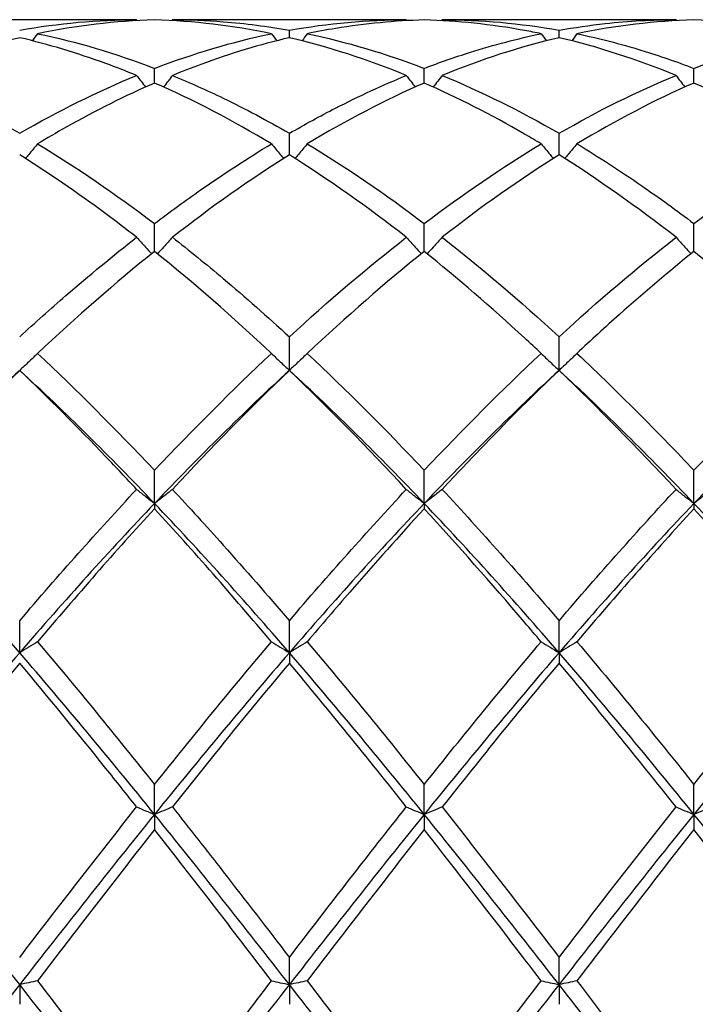
# Model space of a CAD drawing. Units: millimetres. Extents: x 27 to 963, y 27 to 673.
# Drawn here: x 682 to 688, y 486 to 494 of the extents above; entities that cross this region are included whole.
import ezdxf

# ---------------------------------------------------------------- set-up
doc = ezdxf.new("R2010")
doc.units = ezdxf.units.MM
doc.header["$LTSCALE"] = 3.333333
doc.layers.add('Visible (ISO)', color=7, linetype='Continuous', lineweight=25, true_color=0x00003f)

msp = doc.modelspace()

# ---------------------------------------------------------------- linework, layer by layer
at = {"layer": 'Visible (ISO)'}
for p, q in [((682.8785, 494.2681), (680.927, 494.2681)), ((685.1285, 494.2681), (683.177, 494.2681)), ((687.3785, 494.2681), (685.427, 494.2681)), ((684.1528, 494.1181), (684.1528, 494.18)), ((686.4028, 494.1181), (686.4028, 494.18)), ((683.0278, 493.74), (683.0278, 493.8623)), ((685.2778, 493.74), (685.2778, 493.8623)), ((687.5278, 493.74), (687.5278, 493.8623)), ((684.1528, 493.1409), (684.1528, 493.3207)), ((686.4028, 493.1409), (686.4028, 493.3207)), ((683.0278, 492.3357), (683.0278, 492.5684)), ((685.2778, 492.3357), (685.2778, 492.5684)), ((687.5278, 492.3357), (687.5278, 492.5684)), ((684.1528, 491.3442), (684.1528, 491.6241)), ((686.4028, 491.3442), (686.4028, 491.6241)), ((683.0278, 490.2345), (683.0278, 490.511)), ((685.2778, 490.2345), (685.2778, 490.511)), ((687.5278, 490.2345), (687.5278, 490.511)), ((683.0278, 490.2345), (683.0278, 490.1907)), ((685.2778, 490.2345), (685.2778, 490.1907)), ((687.5278, 490.2345), (687.5278, 490.1907)), ((681.9028, 488.9902), (681.9028, 489.2564)), ((684.1528, 488.9902), (684.1528, 489.2564)), ((686.4028, 488.9902), (686.4028, 489.2564)), ((684.1528, 488.9902), (684.1528, 488.9037)), ((686.4028, 488.9902), (686.4028, 488.9037)), ((683.0278, 487.6419), (683.0278, 487.8913)), ((685.2778, 487.6419), (685.2778, 487.8913)), ((687.5278, 487.6419), (687.5278, 487.8913)), ((683.0278, 487.6419), (683.0278, 487.5148)), ((685.2778, 487.6419), (685.2778, 487.5148)), ((687.5278, 487.6419), (687.5278, 487.5148)), ((684.1528, 486.2229), (684.1528, 486.4494)), ((686.4028, 486.2229), (686.4028, 486.4494)), ((681.9028, 486.2229), (681.9028, 486.0584)), ((684.1528, 486.2229), (684.1528, 486.0584)), ((686.4028, 486.2229), (686.4028, 486.0584))]:
    msp.add_line(p, q, dxfattribs=at)
for points in [[(681.9028, 494.18), (682.2285, 494.2387), (682.5535, 494.2681), (682.8785, 494.2681)], [(683.0278, 494.266), (682.7019, 494.257), (682.3769, 494.2185), (682.052, 494.1511)], [(682.8785, 494.2681), (682.8805, 494.2654), (682.8824, 494.2628), (682.8843, 494.2601)], [(684.0035, 494.1511), (683.6788, 494.2185), (683.3538, 494.257), (683.0278, 494.266)], [(683.177, 494.2681), (683.1751, 494.2654), (683.1732, 494.2628), (683.1713, 494.2601)], [(684.1528, 494.18), (684.4776, 494.2386), (684.8026, 494.2681), (685.1285, 494.2681)], [(685.1285, 494.2681), (685.1305, 494.2654), (685.1324, 494.2628), (685.1343, 494.2601)], [(685.427, 494.2681), (685.4251, 494.2654), (685.4232, 494.2628), (685.4213, 494.2601)], [(685.427, 494.2681), (685.752, 494.2681), (686.077, 494.2387), (686.4028, 494.18)], [(687.5278, 494.266), (687.2027, 494.257), (686.8777, 494.2187), (686.552, 494.1511)], [(687.3785, 494.2681), (687.3805, 494.2654), (687.3824, 494.2628), (687.3843, 494.2601)], [(688.5035, 494.1511), (688.178, 494.2187), (687.853, 494.257), (687.5278, 494.266)], [(682.052, 494.1511), (682.0376, 494.1314), (682.0231, 494.1118), (682.0085, 494.0923)], [(682.052, 494.1511), (682.3769, 494.0837), (682.7019, 493.9873), (683.0278, 493.8623)], [(683.0278, 493.8623), (683.3526, 493.9869), (683.6776, 494.0835), (684.0035, 494.1511)], [(684.0035, 494.1511), (684.0179, 494.1314), (684.0324, 494.1118), (684.047, 494.0923)], [(684.302, 494.1511), (684.2876, 494.1314), (684.2731, 494.1118), (684.2585, 494.0923)], [(684.302, 494.1511), (684.6278, 494.0835), (684.9528, 493.9869), (685.2778, 493.8623)], [(686.2535, 494.1511), (686.2679, 494.1314), (686.2824, 494.1118), (686.297, 494.0923)], [(686.552, 494.1511), (686.5376, 494.1314), (686.5231, 494.1118), (686.5085, 494.0923)], [(687.5278, 493.8623), (687.8535, 493.9873), (688.1786, 494.0837), (688.5035, 494.1511)], [(681.9028, 494.1181), (681.5769, 494.0416), (681.2519, 493.9363), (680.927, 493.8031)], [(685.1285, 493.8031), (684.803, 493.9366), (684.4779, 494.0418), (684.1528, 494.1181)], [(686.4028, 494.1181), (686.0777, 494.0418), (685.7527, 493.9366), (685.427, 493.8031)], [(687.3785, 493.8031), (687.0539, 493.9362), (686.7289, 494.0416), (686.4028, 494.1181)], [(680.927, 493.8031), (681.2527, 493.6696), (681.5777, 493.5084), (681.9028, 493.3207)], [(681.9028, 493.3207), (682.2276, 493.5082), (682.5526, 493.6695), (682.8785, 493.8031)], [(684.0035, 493.2326), (683.6788, 493.4282), (683.3538, 493.5978), (683.0278, 493.74)], [(685.2778, 493.74), (684.9527, 493.5982), (684.6277, 493.4287), (684.302, 493.2326)], [(685.427, 493.8031), (685.752, 493.6699), (686.077, 493.5088), (686.4028, 493.3207)], [(686.4028, 493.3207), (686.7285, 493.5088), (687.0536, 493.6699), (687.3785, 493.8031)], [(687.5278, 493.74), (687.2018, 493.5978), (686.8768, 493.4282), (686.552, 493.2326)], [(688.5035, 493.2326), (688.178, 493.4286), (687.853, 493.5981), (687.5278, 493.74)], [(682.052, 493.2326), (682.3769, 493.037), (682.7019, 492.8152), (683.0278, 492.5684)], [(684.302, 493.2326), (684.6278, 493.0364), (684.9528, 492.8144), (685.2778, 492.5684)], [(685.2778, 492.5684), (685.6035, 492.8151), (685.9286, 493.0369), (686.2535, 493.2326)], [(687.5278, 492.5684), (687.8527, 492.8144), (688.1777, 493.0364), (688.5035, 493.2326)], [(684.1528, 493.1409), (683.8277, 492.9372), (683.5027, 492.7076), (683.177, 492.4537)], [(685.1285, 492.4537), (684.803, 492.7076), (684.4779, 492.9372), (684.1528, 493.1409)], [(686.4028, 493.1409), (686.0768, 492.9367), (685.7518, 492.707), (685.427, 492.4537)], [(687.3785, 492.4537), (687.0539, 492.7068), (686.7289, 492.9366), (686.4028, 493.1409)], [(684.1528, 491.6241), (684.4785, 491.9232), (684.8036, 492.2004), (685.1285, 492.4537)], [(685.427, 492.4537), (685.752, 492.2004), (686.077, 491.9233), (686.4028, 491.6241)], [(686.4028, 491.6241), (686.7277, 491.9224), (687.0527, 492.1997), (687.3785, 492.4537)], [(683.0278, 492.3357), (682.7027, 492.075), (682.3777, 491.791), (682.052, 491.4856)], [(684.0035, 491.4856), (683.6788, 491.7902), (683.3538, 492.0743), (683.0278, 492.3357)], [(685.2778, 492.3357), (684.9518, 492.0744), (684.6268, 491.7902), (684.302, 491.4856)], [(688.5035, 491.4856), (688.178, 491.7909), (687.853, 492.0749), (687.5278, 492.3357)], [(682.052, 491.4856), (682.3769, 491.1809), (682.7019, 490.8553), (683.0278, 490.511)], [(683.0278, 490.511), (683.3535, 490.8552), (683.6786, 491.1808), (684.0035, 491.4856)], [(684.302, 491.4856), (684.6278, 491.18), (684.9528, 490.8543), (685.2778, 490.511)], [(685.2778, 490.511), (685.6027, 490.8543), (685.9277, 491.18), (686.2535, 491.4856)], [(681.9028, 491.3442), (681.5278, 490.9998), (681.1528, 490.6284), (680.7778, 490.2345)], [(681.9028, 491.3442), (681.5777, 491.033), (681.2527, 490.7015), (680.927, 490.352)], [(683.0278, 490.2345), (682.6528, 490.6284), (682.2778, 490.9998), (681.9028, 491.3442)], [(684.1528, 491.3442), (683.7778, 490.9998), (683.4028, 490.6284), (683.0278, 490.2345)], [(684.1528, 491.3442), (683.8268, 491.0321), (683.5018, 490.7006), (683.177, 490.352)], [(685.1285, 490.352), (684.803, 490.7014), (684.4779, 491.0329), (684.1528, 491.3442)], [(685.2778, 490.2345), (684.9028, 490.6284), (684.5278, 490.9998), (684.1528, 491.3442)], [(686.4028, 491.3442), (686.0278, 490.9998), (685.6528, 490.6284), (685.2778, 490.2345)], [(687.3785, 490.352), (687.0539, 490.7004), (686.7289, 491.032), (686.4028, 491.3442)], [(687.5278, 490.2345), (687.1528, 490.6284), (686.7778, 490.9998), (686.4028, 491.3442)], [(688.6528, 491.3442), (688.2778, 490.9998), (687.9028, 490.6284), (687.5278, 490.2345)], [(681.9028, 489.2564), (682.2285, 489.6373), (682.5536, 490.0033), (682.8785, 490.352)], [(684.1528, 489.2564), (684.4777, 489.6363), (684.8027, 490.0024), (685.1285, 490.352)], [(685.427, 490.352), (685.752, 490.0033), (686.077, 489.6373), (686.4028, 489.2564)], [(681.9028, 488.9902), (681.5278, 489.4241), (681.1528, 489.8405), (680.7778, 490.2345)], [(683.0278, 490.2345), (682.6528, 489.8405), (682.2778, 489.4241), (681.9028, 488.9902)], [(684.1528, 488.9902), (683.7778, 489.4241), (683.4028, 489.8405), (683.0278, 490.2345)], [(685.2778, 490.2345), (684.9028, 489.8405), (684.5278, 489.4241), (684.1528, 488.9902)], [(686.4028, 488.9902), (686.0278, 489.4241), (685.6528, 489.8405), (685.2778, 490.2345)], [(687.5278, 490.2345), (687.1528, 489.8405), (686.7778, 489.4241), (686.4028, 488.9902)], [(688.6528, 488.9902), (688.2778, 489.4241), (687.9028, 489.8405), (687.5278, 490.2345)], [(683.0278, 490.1907), (682.7018, 489.8357), (682.3768, 489.4649), (682.052, 489.081)], [(684.0035, 489.081), (683.6788, 489.4648), (683.3538, 489.8356), (683.0278, 490.1907)], [(687.5278, 490.1907), (687.2028, 489.8367), (686.8778, 489.466), (686.552, 489.081)], [(688.5035, 489.081), (688.178, 489.4657), (687.853, 489.8364), (687.5278, 490.1907)], [(682.052, 489.081), (682.3769, 488.697), (682.7019, 488.2996), (683.0278, 487.8913)], [(683.0278, 487.8913), (683.3527, 488.2984), (683.6777, 488.6959), (684.0035, 489.081)], [(684.302, 489.081), (684.6278, 488.6959), (684.9528, 488.2984), (685.2778, 487.8913)], [(687.5278, 487.8913), (687.8536, 488.2996), (688.1786, 488.697), (688.5035, 489.081)], [(681.9028, 488.9902), (681.5278, 488.5563), (681.1528, 488.105), (680.7778, 487.6419)], [(683.0278, 487.6419), (682.6528, 488.105), (682.2778, 488.5563), (681.9028, 488.9902)], [(684.1528, 488.9902), (683.7778, 488.5563), (683.4028, 488.105), (683.0278, 487.6419)], [(685.2778, 487.6419), (684.9028, 488.105), (684.5278, 488.5563), (684.1528, 488.9902)], [(686.4028, 488.9902), (686.0278, 488.5563), (685.6528, 488.105), (685.2778, 487.6419)], [(687.5278, 487.6419), (687.1528, 488.105), (686.7778, 488.5563), (686.4028, 488.9902)], [(688.6528, 488.9902), (688.2778, 488.5563), (687.9028, 488.105), (687.5278, 487.6419)], [(681.9028, 488.9037), (681.5768, 488.5144), (681.2518, 488.1135), (680.927, 487.7037)], [(685.1285, 487.7037), (684.803, 488.1145), (684.4779, 488.5154), (684.1528, 488.9037)], [(686.4028, 488.9037), (686.0778, 488.5156), (685.7528, 488.1147), (685.427, 487.7037)], [(687.3785, 487.7037), (687.0539, 488.1133), (686.7289, 488.5142), (686.4028, 488.9037)], [(681.9028, 486.4494), (682.2277, 486.8736), (682.5527, 487.2927), (682.8785, 487.7037)], [(685.427, 487.7037), (685.752, 487.2938), (686.077, 486.8747), (686.4028, 486.4494)], [(686.4028, 486.4494), (686.7286, 486.8748), (687.0536, 487.2939), (687.3785, 487.7037)], [(681.9028, 486.2229), (681.5278, 486.7039), (681.1528, 487.1788), (680.7778, 487.6419)], [(683.0278, 487.6419), (682.6528, 487.1788), (682.2778, 486.7039), (681.9028, 486.2229)], [(684.1528, 486.2229), (683.7778, 486.7039), (683.4028, 487.1788), (683.0278, 487.6419)], [(685.2778, 487.6419), (684.9028, 487.1788), (684.5278, 486.7039), (684.1528, 486.2229)], [(686.4028, 486.2229), (686.0278, 486.7039), (685.6528, 487.1788), (685.2778, 487.6419)], [(687.5278, 487.6419), (687.1528, 487.1788), (686.7778, 486.7039), (686.4028, 486.2229)], [(688.6528, 486.2229), (688.2778, 486.7039), (687.9028, 487.1788), (687.5278, 487.6419)], [(684.0035, 486.2542), (683.6788, 486.6796), (683.3538, 487.1009), (683.0278, 487.5148)], [(685.2778, 487.5148), (684.9528, 487.1022), (684.6278, 486.681), (684.302, 486.2542)], [(687.5278, 487.5148), (687.2019, 487.1011), (686.8769, 486.6799), (686.552, 486.2542)], [(688.5035, 486.2542), (688.178, 486.6806), (687.853, 487.1018), (687.5278, 487.5148)], [(681.9028, 486.2229), (681.5278, 485.742), (681.1528, 485.255), (680.7778, 484.7681)], [(683.0278, 484.7681), (682.6528, 485.255), (682.2778, 485.742), (681.9028, 486.2229)], [(682.052, 486.2542), (682.3769, 485.8286), (682.7019, 485.3982), (683.0278, 484.966)], [(684.1528, 486.2229), (683.7778, 485.742), (683.4028, 485.255), (683.0278, 484.7681)], [(685.2778, 484.7681), (684.9028, 485.255), (684.5278, 485.742), (684.1528, 486.2229)], [(684.302, 486.2542), (684.6278, 485.8274), (684.9528, 485.397), (685.2778, 484.966)], [(685.2778, 484.966), (685.6036, 485.3982), (685.9286, 485.8285), (686.2535, 486.2542)], [(686.4028, 486.2229), (686.0278, 485.742), (685.6528, 485.255), (685.2778, 484.7681)], [(687.5278, 484.7681), (687.1528, 485.255), (686.7778, 485.742), (686.4028, 486.2229)], [(687.5278, 484.966), (687.8528, 485.397), (688.1778, 485.8274), (688.5035, 486.2542)], [(688.6528, 486.2229), (688.2778, 485.742), (687.9028, 485.255), (687.5278, 484.7681)]]:
    msp.add_open_spline(points, degree=3, dxfattribs=at)
for points, knots in [([(683.177, 494.2681), (683.3182, 494.2681), (683.4595, 494.2625), (683.7854, 494.237), (683.9692, 494.2131), (684.1528, 494.18)], [38.4118998, 38.4118998, 38.4118998, 38.4118998, 38.4824604, 38.4824604, 38.5742992, 38.5742992, 38.5742992, 38.5742992]), ([(685.2778, 494.266), (685.0323, 494.2592), (684.7864, 494.2357), (684.4604, 494.1823), (684.3812, 494.1675), (684.302, 494.1511)], [2.7923985, 2.7923985, 2.7923985, 2.7923985, 2.9153379, 2.9153379, 2.9548509, 2.9548509, 2.9548509, 2.9548509]), ([(686.2535, 494.1511), (686.2074, 494.1607), (686.1612, 494.1697), (685.8351, 494.2291), (685.5562, 494.2583), (685.2778, 494.266)], [11.0552617, 11.0552617, 11.0552617, 11.0552617, 11.078284, 11.078284, 11.2177806, 11.2177806, 11.2177806, 11.2177806]), ([(686.4028, 494.18), (686.5308, 494.2031), (686.6591, 494.2217), (686.985, 494.2573), (687.1819, 494.2681), (687.3785, 494.2681)], [1.1021233, 1.1021233, 1.1021233, 1.1021233, 1.1661352, 1.1661352, 1.2645295, 1.2645295, 1.2645295, 1.2645295]), ([(685.2778, 493.8623), (685.4058, 493.9114), (685.5341, 493.9563), (685.86, 494.0588), (686.0569, 494.1103), (686.2535, 494.1511)], [1.1021233, 1.1021233, 1.1021233, 1.1021233, 1.1661352, 1.1661352, 1.2645295, 1.2645295, 1.2645295, 1.2645295]), ([(686.552, 494.1511), (686.7323, 494.1137), (686.9129, 494.0673), (687.2387, 493.9676), (687.3834, 493.9177), (687.5278, 493.8623)], [38.9753335, 38.9753335, 38.9753335, 38.9753335, 39.0655279, 39.0655279, 39.1377318, 39.1377318, 39.1377318, 39.1377318]), ([(682.8785, 493.8031), (682.7932, 493.8381), (682.7078, 493.8712), (682.3818, 493.99), (682.1421, 494.0619), (681.9028, 494.1181)], [11.6187335, 11.6187335, 11.6187335, 11.6187335, 11.6613516, 11.6613516, 11.7811832, 11.7811832, 11.7811832, 11.7811832]), ([(684.1528, 494.1181), (683.9073, 494.0605), (683.6614, 493.9863), (683.3354, 493.8664), (683.2562, 493.8356), (683.177, 493.8031)], [2.7923985, 2.7923985, 2.7923985, 2.7923985, 2.9153379, 2.9153379, 2.9548509, 2.9548509, 2.9548509, 2.9548509]), ([(683.0278, 493.74), (682.7823, 493.6329), (682.5364, 493.5099), (682.2104, 493.3265), (682.1312, 493.2803), (682.052, 493.2326)], [2.7923985, 2.7923985, 2.7923985, 2.7923985, 2.9153379, 2.9153379, 2.9548509, 2.9548509, 2.9548509, 2.9548509]), ([(682.8785, 493.8031), (682.9029, 493.7711), (682.9275, 493.7392), (682.9525, 493.7073), (682.9527, 493.7071), (682.9529, 493.7068)], [-0.02495535, -0.02495535, -0.02495535, -0.02495535, -0.01248371, -0.01248371, -0.01239508, -0.01239508, -0.01239508, -0.01239508]), ([(683.177, 493.8031), (683.1526, 493.7711), (683.128, 493.7392), (683.103, 493.7073), (683.1028, 493.7071), (683.1027, 493.7068)], [-0.02495535, -0.02495535, -0.02495535, -0.02495535, -0.01248371, -0.01248371, -0.01239508, -0.01239508, -0.01239508, -0.01239508]), ([(683.177, 493.8031), (683.3182, 493.7453), (683.4595, 493.6821), (683.7854, 493.5244), (683.9692, 493.4267), (684.1528, 493.3207)], [38.4118998, 38.4118998, 38.4118998, 38.4118998, 38.4824604, 38.4824604, 38.5742992, 38.5742992, 38.5742992, 38.5742992]), ([(684.1528, 493.3207), (684.2808, 493.3946), (684.4091, 493.4646), (684.735, 493.6316), (684.9319, 493.7225), (685.1285, 493.8031)], [1.1021233, 1.1021233, 1.1021233, 1.1021233, 1.1661352, 1.1661352, 1.2645295, 1.2645295, 1.2645295, 1.2645295]), ([(685.1285, 493.8031), (685.1529, 493.7711), (685.1775, 493.7392), (685.2025, 493.7073), (685.2027, 493.7071), (685.2029, 493.7068)], [-0.02495535, -0.02495535, -0.02495535, -0.02495535, -0.01248371, -0.01248371, -0.01239508, -0.01239508, -0.01239508, -0.01239508]), ([(686.2535, 493.2326), (686.2074, 493.2604), (686.1612, 493.2877), (685.8351, 493.4766), (685.5562, 493.6186), (685.2778, 493.74)], [11.0552617, 11.0552617, 11.0552617, 11.0552617, 11.078284, 11.078284, 11.2177806, 11.2177806, 11.2177806, 11.2177806]), ([(685.427, 493.8031), (685.4026, 493.7711), (685.378, 493.7392), (685.353, 493.7073), (685.3528, 493.7071), (685.3527, 493.7068)], [-0.02495535, -0.02495535, -0.02495535, -0.02495535, -0.01248371, -0.01248371, -0.01239508, -0.01239508, -0.01239508, -0.01239508]), ([(687.3785, 493.8031), (687.4029, 493.7711), (687.4275, 493.7392), (687.4525, 493.7073), (687.4527, 493.7071), (687.4529, 493.7068)], [-0.02495535, -0.02495535, -0.02495535, -0.02495535, -0.01248371, -0.01248371, -0.01239508, -0.01239508, -0.01239508, -0.01239508]), ([(682.052, 493.2326), (682.0276, 493.2026), (682.003, 493.1728), (681.9691, 493.1322), (681.96, 493.1214), (681.9508, 493.1106)], [-0.02495535, -0.02495535, -0.02495535, -0.02495535, -0.01248371, -0.01248371, -0.00792954, -0.00792954, -0.00792954, -0.00792954]), ([(683.0278, 492.5684), (683.1558, 492.6654), (683.2841, 492.7587), (683.61, 492.9861), (683.8069, 493.1142), (684.0035, 493.2326)], [1.1021233, 1.1021233, 1.1021233, 1.1021233, 1.1661352, 1.1661352, 1.2645295, 1.2645295, 1.2645295, 1.2645295]), ([(684.0035, 493.2326), (684.0279, 493.2026), (684.0525, 493.1728), (684.0864, 493.1322), (684.0956, 493.1214), (684.1047, 493.1106)], [-0.02495535, -0.02495535, -0.02495535, -0.02495535, -0.01248371, -0.01248371, -0.00792954, -0.00792954, -0.00792954, -0.00792954]), ([(684.302, 493.2326), (684.2776, 493.2026), (684.253, 493.1728), (684.2191, 493.1322), (684.21, 493.1214), (684.2008, 493.1106)], [-0.02495535, -0.02495535, -0.02495535, -0.02495535, -0.01248371, -0.01248371, -0.00792954, -0.00792954, -0.00792954, -0.00792954]), ([(686.2535, 493.2326), (686.2779, 493.2026), (686.3025, 493.1728), (686.3364, 493.1322), (686.3456, 493.1214), (686.3547, 493.1106)], [-0.02495535, -0.02495535, -0.02495535, -0.02495535, -0.01248371, -0.01248371, -0.00792954, -0.00792954, -0.00792954, -0.00792954]), ([(686.552, 493.2326), (686.5276, 493.2026), (686.503, 493.1728), (686.4691, 493.1322), (686.46, 493.1214), (686.4508, 493.1106)], [-0.02495535, -0.02495535, -0.02495535, -0.02495535, -0.01248371, -0.01248371, -0.00792954, -0.00792954, -0.00792954, -0.00792954]), ([(686.552, 493.2326), (686.7323, 493.1241), (686.9129, 493.0073), (687.2387, 492.7825), (687.3834, 492.6778), (687.5278, 492.5684)], [38.9753335, 38.9753335, 38.9753335, 38.9753335, 39.0655279, 39.0655279, 39.1377318, 39.1377318, 39.1377318, 39.1377318]), ([(682.8785, 492.4537), (682.7932, 492.5203), (682.7078, 492.5852), (682.3818, 492.8267), (682.1421, 492.991), (681.9028, 493.1409)], [11.6187335, 11.6187335, 11.6187335, 11.6187335, 11.6613516, 11.6613516, 11.7811832, 11.7811832, 11.7811832, 11.7811832]), ([(681.9028, 491.6241), (682.0308, 491.7417), (682.1591, 491.8561), (682.485, 492.1382), (682.6819, 492.3004), (682.8785, 492.4537)], [1.1021233, 1.1021233, 1.1021233, 1.1021233, 1.1661352, 1.1661352, 1.2645295, 1.2645295, 1.2645295, 1.2645295]), ([(682.8785, 492.4537), (682.9029, 492.4265), (682.9275, 492.3994), (682.9695, 492.3538), (682.9868, 492.3353), (683.0042, 492.3168)], [-0.02495535, -0.02495535, -0.02495535, -0.02495535, -0.01248371, -0.01248371, -0.00387205, -0.00387205, -0.00387205, -0.00387205]), ([(683.177, 492.4537), (683.1526, 492.4265), (683.128, 492.3994), (683.086, 492.3538), (683.0687, 492.3353), (683.0513, 492.3168)], [-0.02495535, -0.02495535, -0.02495535, -0.02495535, -0.01248371, -0.01248371, -0.00387205, -0.00387205, -0.00387205, -0.00387205]), ([(683.177, 492.4537), (683.3182, 492.3437), (683.4595, 492.229), (683.7854, 491.9547), (683.9692, 491.7926), (684.1528, 491.6241)], [38.4118998, 38.4118998, 38.4118998, 38.4118998, 38.4824604, 38.4824604, 38.5742992, 38.5742992, 38.5742992, 38.5742992]), ([(685.1285, 492.4537), (685.1529, 492.4265), (685.1775, 492.3994), (685.2195, 492.3538), (685.2368, 492.3353), (685.2542, 492.3168)], [-0.02495535, -0.02495535, -0.02495535, -0.02495535, -0.01248371, -0.01248371, -0.00387205, -0.00387205, -0.00387205, -0.00387205]), ([(685.427, 492.4537), (685.4026, 492.4265), (685.378, 492.3994), (685.336, 492.3538), (685.3187, 492.3353), (685.3013, 492.3168)], [-0.02495535, -0.02495535, -0.02495535, -0.02495535, -0.01248371, -0.01248371, -0.00387205, -0.00387205, -0.00387205, -0.00387205]), ([(687.3785, 492.4537), (687.4029, 492.4265), (687.4275, 492.3994), (687.4695, 492.3538), (687.4868, 492.3353), (687.5042, 492.3168)], [-0.02495535, -0.02495535, -0.02495535, -0.02495535, -0.01248371, -0.01248371, -0.00387205, -0.00387205, -0.00387205, -0.00387205]), ([(686.2535, 491.4856), (686.2074, 491.5289), (686.1612, 491.5718), (685.8351, 491.8717), (685.5562, 492.1125), (685.2778, 492.3357)], [11.0552617, 11.0552617, 11.0552617, 11.0552617, 11.078284, 11.078284, 11.2177806, 11.2177806, 11.2177806, 11.2177806]), ([(687.5278, 492.3357), (687.3214, 492.1703), (687.1147, 491.9951), (686.7888, 491.7049), (686.6703, 491.5966), (686.552, 491.4856)], [2.2289865, 2.2289865, 2.2289865, 2.2289865, 2.3322703, 2.3322703, 2.3913996, 2.3913996, 2.3913996, 2.3913996]), ([(682.052, 491.4856), (682.0276, 491.4618), (682.003, 491.4381), (681.9533, 491.3909), (681.9282, 491.3675), (681.9028, 491.3442)], [-0.02495535, -0.02495535, -0.02495535, -0.02495535, -0.01248371, -0.01248371, 0, 0, 0, 0]), ([(684.0035, 491.4856), (684.0279, 491.4618), (684.0525, 491.4381), (684.1022, 491.3909), (684.1274, 491.3675), (684.1528, 491.3442)], [-0.02495535, -0.02495535, -0.02495535, -0.02495535, -0.01248371, -0.01248371, 0, 0, 0, 0]), ([(684.302, 491.4856), (684.2776, 491.4618), (684.253, 491.4381), (684.2033, 491.3909), (684.1782, 491.3675), (684.1528, 491.3442)], [-0.02495535, -0.02495535, -0.02495535, -0.02495535, -0.01248371, -0.01248371, 0, 0, 0, 0]), ([(686.2535, 491.4856), (686.2779, 491.4618), (686.3025, 491.4381), (686.3522, 491.3909), (686.3774, 491.3675), (686.4028, 491.3442)], [-0.02495535, -0.02495535, -0.02495535, -0.02495535, -0.01248371, -0.01248371, 0, 0, 0, 0]), ([(686.552, 491.4856), (686.5276, 491.4618), (686.503, 491.4381), (686.4533, 491.3909), (686.4282, 491.3675), (686.4028, 491.3442)], [-0.02495535, -0.02495535, -0.02495535, -0.02495535, -0.01248371, -0.01248371, 0, 0, 0, 0]), ([(686.552, 491.4856), (686.7323, 491.3165), (686.9129, 491.1407), (687.2387, 490.8129), (687.3834, 490.6636), (687.5278, 490.511)], [38.9753335, 38.9753335, 38.9753335, 38.9753335, 39.0655279, 39.0655279, 39.1377318, 39.1377318, 39.1377318, 39.1377318]), ([(687.5278, 490.511), (687.695, 490.6877), (687.8625, 490.8599), (688.1883, 491.1851), (688.3461, 491.3379), (688.5035, 491.4856)], [1.6655618, 1.6655618, 1.6655618, 1.6655618, 1.7492027, 1.7492027, 1.8279574, 1.8279574, 1.8279574, 1.8279574]), ([(682.8785, 490.352), (682.7932, 490.4436), (682.7078, 490.5341), (682.3818, 490.8746), (682.1421, 491.1151), (681.9028, 491.3442)], [11.6187335, 11.6187335, 11.6187335, 11.6187335, 11.6613516, 11.6613516, 11.7811832, 11.7811832, 11.7811832, 11.7811832]), ([(686.4028, 491.3442), (686.1964, 491.1466), (685.9897, 490.9406), (685.6638, 490.6039), (685.5453, 490.479), (685.427, 490.352)], [2.2289865, 2.2289865, 2.2289865, 2.2289865, 2.3322703, 2.3322703, 2.3913996, 2.3913996, 2.3913996, 2.3913996]), ([(682.8785, 490.352), (682.9029, 490.3322), (682.9275, 490.3125), (682.9772, 490.2733), (683.0024, 490.2539), (683.0278, 490.2345)], [-0.02495535, -0.02495535, -0.02495535, -0.02495535, -0.01248371, -0.01248371, 0, 0, 0, 0]), ([(683.177, 490.352), (683.1526, 490.3322), (683.128, 490.3125), (683.0783, 490.2733), (683.0532, 490.2539), (683.0278, 490.2345)], [-0.02495535, -0.02495535, -0.02495535, -0.02495535, -0.01248371, -0.01248371, 0, 0, 0, 0]), ([(683.177, 490.352), (683.3182, 490.2006), (683.4595, 490.0456), (683.7854, 489.6815), (683.9692, 489.471), (684.1528, 489.2564)], [38.4118998, 38.4118998, 38.4118998, 38.4118998, 38.4824604, 38.4824604, 38.5742992, 38.5742992, 38.5742992, 38.5742992]), ([(685.1285, 490.352), (685.1529, 490.3322), (685.1775, 490.3125), (685.2272, 490.2733), (685.2524, 490.2539), (685.2778, 490.2345)], [-0.02495535, -0.02495535, -0.02495535, -0.02495535, -0.01248371, -0.01248371, 0, 0, 0, 0]), ([(685.427, 490.352), (685.4026, 490.3322), (685.378, 490.3125), (685.3283, 490.2733), (685.3032, 490.2539), (685.2778, 490.2345)], [-0.02495535, -0.02495535, -0.02495535, -0.02495535, -0.01248371, -0.01248371, 0, 0, 0, 0]), ([(686.4028, 489.2564), (686.57, 489.4519), (686.7375, 489.644), (687.0633, 490.0097), (687.2211, 490.183), (687.3785, 490.352)], [1.6655618, 1.6655618, 1.6655618, 1.6655618, 1.7492027, 1.7492027, 1.8279574, 1.8279574, 1.8279574, 1.8279574]), ([(687.3785, 490.352), (687.4029, 490.3322), (687.4275, 490.3125), (687.4772, 490.2733), (687.5024, 490.2539), (687.5278, 490.2345)], [-0.02495535, -0.02495535, -0.02495535, -0.02495535, -0.01248371, -0.01248371, 0, 0, 0, 0]), ([(687.677, 490.352), (687.6526, 490.3322), (687.628, 490.3125), (687.5783, 490.2733), (687.5532, 490.2539), (687.5278, 490.2345)], [-0.02495535, -0.02495535, -0.02495535, -0.02495535, -0.01248371, -0.01248371, 0, 0, 0, 0]), ([(685.2778, 490.1907), (685.0714, 489.9659), (684.8647, 489.7341), (684.5388, 489.3591), (684.4203, 489.2208), (684.302, 489.081)], [2.2289865, 2.2289865, 2.2289865, 2.2289865, 2.3322703, 2.3322703, 2.3913996, 2.3913996, 2.3913996, 2.3913996]), ([(686.2535, 489.081), (686.2074, 489.1355), (686.1612, 489.1898), (685.8351, 489.5714), (685.5562, 489.8875), (685.2778, 490.1907)], [11.0552617, 11.0552617, 11.0552617, 11.0552617, 11.078284, 11.078284, 11.2177806, 11.2177806, 11.2177806, 11.2177806]), ([(682.052, 489.081), (682.0276, 489.0657), (682.003, 489.0505), (681.9533, 489.0202), (681.9282, 489.0052), (681.9028, 488.9902)], [-0.02495535, -0.02495535, -0.02495535, -0.02495535, -0.01248371, -0.01248371, 0, 0, 0, 0]), ([(684.0035, 489.081), (684.0279, 489.0657), (684.0525, 489.0505), (684.1022, 489.0202), (684.1274, 489.0052), (684.1528, 488.9902)], [-0.02495535, -0.02495535, -0.02495535, -0.02495535, -0.01248371, -0.01248371, 0, 0, 0, 0]), ([(684.302, 489.081), (684.2776, 489.0657), (684.253, 489.0505), (684.2033, 489.0202), (684.1782, 489.0052), (684.1528, 488.9902)], [-0.02495535, -0.02495535, -0.02495535, -0.02495535, -0.01248371, -0.01248371, 0, 0, 0, 0]), ([(685.2778, 487.8913), (685.445, 488.1008), (685.6125, 488.3081), (685.9383, 488.7053), (686.0961, 488.8949), (686.2535, 489.081)], [1.6655618, 1.6655618, 1.6655618, 1.6655618, 1.7492027, 1.7492027, 1.8279574, 1.8279574, 1.8279574, 1.8279574]), ([(686.2535, 489.081), (686.2779, 489.0657), (686.3025, 489.0505), (686.3522, 489.0202), (686.3774, 489.0052), (686.4028, 488.9902)], [-0.02495535, -0.02495535, -0.02495535, -0.02495535, -0.01248371, -0.01248371, 0, 0, 0, 0]), ([(686.552, 489.081), (686.5276, 489.0657), (686.503, 489.0505), (686.4533, 489.0202), (686.4282, 489.0052), (686.4028, 488.9902)], [-0.02495535, -0.02495535, -0.02495535, -0.02495535, -0.01248371, -0.01248371, 0, 0, 0, 0]), ([(686.552, 489.081), (686.7323, 488.8679), (686.9129, 488.6504), (687.2387, 488.2515), (687.3834, 488.0723), (687.5278, 487.8913)], [38.9753335, 38.9753335, 38.9753335, 38.9753335, 39.0655279, 39.0655279, 39.1377318, 39.1377318, 39.1377318, 39.1377318]), ([(682.8785, 487.7037), (682.7932, 487.8114), (682.7078, 487.9185), (682.3818, 488.3247), (682.1421, 488.6179), (681.9028, 488.9037)], [11.6187335, 11.6187335, 11.6187335, 11.6187335, 11.6613516, 11.6613516, 11.7811832, 11.7811832, 11.7811832, 11.7811832]), ([(684.1528, 488.9037), (683.9464, 488.6573), (683.7397, 488.4053), (683.4138, 488.0013), (683.2953, 487.853), (683.177, 487.7037)], [2.2289865, 2.2289865, 2.2289865, 2.2289865, 2.3322703, 2.3322703, 2.3913996, 2.3913996, 2.3913996, 2.3913996]), ([(682.8785, 487.7037), (682.9029, 487.6933), (682.9275, 487.683), (682.9772, 487.6624), (683.0024, 487.6521), (683.0278, 487.6419)], [-0.02495535, -0.02495535, -0.02495535, -0.02495535, -0.01248371, -0.01248371, 0, 0, 0, 0]), ([(683.177, 487.7037), (683.1526, 487.6933), (683.128, 487.683), (683.0783, 487.6624), (683.0532, 487.6521), (683.0278, 487.6419)], [-0.02495535, -0.02495535, -0.02495535, -0.02495535, -0.01248371, -0.01248371, 0, 0, 0, 0]), ([(683.177, 487.7037), (683.3182, 487.5257), (683.4595, 487.3457), (683.7854, 486.9274), (683.9692, 486.689), (684.1528, 486.4494)], [38.4118998, 38.4118998, 38.4118998, 38.4118998, 38.4824604, 38.4824604, 38.5742992, 38.5742992, 38.5742992, 38.5742992]), ([(684.1528, 486.4494), (684.32, 486.6677), (684.4875, 486.885), (684.8133, 487.304), (684.9711, 487.5051), (685.1285, 487.7037)], [1.6655618, 1.6655618, 1.6655618, 1.6655618, 1.7492027, 1.7492027, 1.8279574, 1.8279574, 1.8279574, 1.8279574]), ([(685.1285, 487.7037), (685.1529, 487.6933), (685.1775, 487.683), (685.2272, 487.6624), (685.2524, 487.6521), (685.2778, 487.6419)], [-0.02495535, -0.02495535, -0.02495535, -0.02495535, -0.01248371, -0.01248371, 0, 0, 0, 0]), ([(685.427, 487.7037), (685.4026, 487.6933), (685.378, 487.683), (685.3283, 487.6624), (685.3032, 487.6521), (685.2778, 487.6419)], [-0.02495535, -0.02495535, -0.02495535, -0.02495535, -0.01248371, -0.01248371, 0, 0, 0, 0]), ([(687.3785, 487.7037), (687.4029, 487.6933), (687.4275, 487.683), (687.4772, 487.6624), (687.5024, 487.6521), (687.5278, 487.6419)], [-0.02495535, -0.02495535, -0.02495535, -0.02495535, -0.01248371, -0.01248371, 0, 0, 0, 0]), ([(687.677, 487.7037), (687.6526, 487.6933), (687.628, 487.683), (687.5783, 487.6624), (687.5532, 487.6521), (687.5278, 487.6419)], [-0.02495535, -0.02495535, -0.02495535, -0.02495535, -0.01248371, -0.01248371, 0, 0, 0, 0]), ([(683.0278, 487.5148), (682.8214, 487.2528), (682.6147, 486.9869), (682.2888, 486.5638), (682.1703, 486.4092), (682.052, 486.2542)], [2.2289865, 2.2289865, 2.2289865, 2.2289865, 2.3322703, 2.3322703, 2.3913996, 2.3913996, 2.3913996, 2.3913996]), ([(686.2535, 486.2542), (686.2074, 486.3147), (686.1612, 486.3751), (685.8351, 486.8009), (685.5562, 487.1613), (685.2778, 487.5148)], [11.0552617, 11.0552617, 11.0552617, 11.0552617, 11.078284, 11.078284, 11.2177806, 11.2177806, 11.2177806, 11.2177806]), ([(682.052, 486.2542), (682.0276, 486.2489), (682.003, 486.2437), (681.9533, 486.2333), (681.9282, 486.2281), (681.9028, 486.2229)], [-0.02495535, -0.02495535, -0.02495535, -0.02495535, -0.01248371, -0.01248371, 0, 0, 0, 0]), ([(683.0278, 484.966), (683.195, 485.1878), (683.3625, 485.4097), (683.6883, 485.8402), (683.8461, 486.0479), (684.0035, 486.2542)], [1.6655618, 1.6655618, 1.6655618, 1.6655618, 1.7492027, 1.7492027, 1.8279574, 1.8279574, 1.8279574, 1.8279574]), ([(684.0035, 486.2542), (684.0279, 486.2489), (684.0525, 486.2437), (684.1022, 486.2333), (684.1274, 486.2281), (684.1528, 486.2229)], [-0.02495535, -0.02495535, -0.02495535, -0.02495535, -0.01248371, -0.01248371, 0, 0, 0, 0]), ([(684.302, 486.2542), (684.2776, 486.2489), (684.253, 486.2437), (684.2033, 486.2333), (684.1782, 486.2281), (684.1528, 486.2229)], [-0.02495535, -0.02495535, -0.02495535, -0.02495535, -0.01248371, -0.01248371, 0, 0, 0, 0]), ([(686.2535, 486.2542), (686.2779, 486.2489), (686.3025, 486.2437), (686.3522, 486.2333), (686.3774, 486.2281), (686.4028, 486.2229)], [-0.02495535, -0.02495535, -0.02495535, -0.02495535, -0.01248371, -0.01248371, 0, 0, 0, 0]), ([(686.552, 486.2542), (686.5276, 486.2489), (686.503, 486.2437), (686.4533, 486.2333), (686.4282, 486.2281), (686.4028, 486.2229)], [-0.02495535, -0.02495535, -0.02495535, -0.02495535, -0.01248371, -0.01248371, 0, 0, 0, 0]), ([(686.552, 486.2542), (686.7323, 486.018), (686.9129, 485.78), (687.2387, 485.3492), (687.3834, 485.1575), (687.5278, 484.966)], [38.9753335, 38.9753335, 38.9753335, 38.9753335, 39.0655279, 39.0655279, 39.1377318, 39.1377318, 39.1377318, 39.1377318])]:
    msp.add_open_spline(points, degree=3, knots=knots, dxfattribs=at)

doc.saveas('drawing.dxf')
